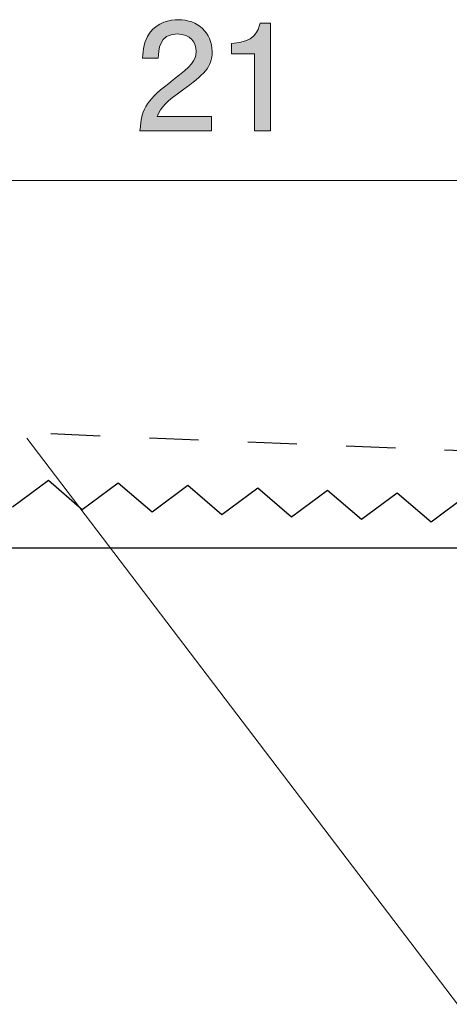
# Model space of a CAD drawing. Units: millimetres. Extents: x 74.6 to 135.4, y -159.3 to -138.6.
# Drawn here: x 118.4 to 124.6, y -152.7 to -138.6 of the extents above; entities that cross this region are included whole.
import ezdxf

# ---------------------------------------------------------------- set-up
doc = ezdxf.new("R2010")
doc.units = ezdxf.units.MM
doc.header["$MEASUREMENT"] = 0
doc.linetypes.add('AI-Linetype-0', pattern=[1.411111, 0.705556, -0.705556])
doc.layers.add('レイヤー 1', color=7, linetype='Continuous', lineweight=0)

# ---------------------------------------------------------------- blocks, each defined once
blk = doc.blocks.new('Block_11')
at = {"layer": 'レイヤー 1', "true_color": 0x231815, "transparency": 33554687}
h = blk.add_hatch(color=250, dxfattribs=at)
h.dxf.hatch_style = 2
edge = h.paths.add_edge_path()
edge.add_spline(control_points=[(120.767, -139.6), (120.549, -139.759), (120.456, -139.833), (120.407, -139.977), (120.407, -139.977), (121.186, -139.977), (121.186, -139.977), (121.186, -139.977), (121.186, -140.182), (121.186, -140.182), (121.186, -140.182), (120.158, -140.182), (120.158, -140.182), (120.19, -139.824), (120.255, -139.746), (120.64, -139.448), (120.896, -139.249), (120.962, -139.181), (120.962, -139.044), (120.962, -138.925), (120.89, -138.794), (120.693, -138.794), (120.433, -138.794), (120.425, -139.025), (120.42, -139.141), (120.42, -139.141), (120.196, -139.141), (120.196, -139.141), (120.205, -139.014), (120.215, -138.902), (120.295, -138.784), (120.405, -138.623), (120.592, -138.589), (120.708, -138.589), (120.985, -138.589), (121.193, -138.773), (121.193, -139.046), (121.193, -139.274), (121.076, -139.374), (120.767, -139.6)], knot_values=[0, 0, 0, 0, 1, 1, 1, 2, 2, 2, 3, 3, 3, 4, 4, 4, 5, 5, 5, 6, 6, 6, 7, 7, 7, 8, 8, 8, 9, 9, 9, 10, 10, 10, 11, 11, 11, 12, 12, 12, 13, 13, 13, 13], degree=3, periodic=0)
h = blk.add_hatch(color=250, dxfattribs=at)
h.dxf.hatch_style = 2
edge = h.paths.add_edge_path()
edge.add_spline(control_points=[(121.802, -140.182), (121.802, -140.182), (121.802, -139.078), (121.802, -139.078), (121.802, -139.078), (121.472, -139.078), (121.472, -139.078), (121.472, -139.078), (121.472, -138.93), (121.472, -138.93), (121.804, -138.915), (121.851, -138.752), (121.881, -138.638), (121.881, -138.638), (122.027, -138.638), (122.027, -138.638), (122.027, -138.638), (122.027, -140.182), (122.027, -140.182), (122.027, -140.182), (121.802, -140.182), (121.802, -140.182)], knot_values=[0, 0, 0, 0, 1, 1, 1, 2, 2, 2, 3, 3, 3, 4, 4, 4, 5, 5, 5, 6, 6, 6, 7, 7, 7, 7], degree=3, periodic=0)
at = {"layer": 'レイヤー 1'}
for points, knots in [([(120.767, -139.6), (120.549, -139.759), (120.456, -139.833), (120.407, -139.977), (120.407, -139.977), (121.186, -139.977), (121.186, -139.977), (121.186, -139.977), (121.186, -140.182), (121.186, -140.182), (121.186, -140.182), (120.158, -140.182), (120.158, -140.182), (120.19, -139.824), (120.255, -139.746), (120.64, -139.448), (120.896, -139.249), (120.962, -139.181), (120.962, -139.044), (120.962, -138.925), (120.89, -138.794), (120.693, -138.794), (120.433, -138.794), (120.425, -139.025), (120.42, -139.141), (120.42, -139.141), (120.196, -139.141), (120.196, -139.141), (120.205, -139.014), (120.215, -138.902), (120.295, -138.784), (120.405, -138.623), (120.592, -138.589), (120.708, -138.589), (120.985, -138.589), (121.193, -138.773), (121.193, -139.046), (121.193, -139.274), (121.076, -139.374), (120.767, -139.6)], [0, 0, 0, 0, 1, 1, 1, 2, 2, 2, 3, 3, 3, 4, 4, 4, 5, 5, 5, 6, 6, 6, 7, 7, 7, 8, 8, 8, 9, 9, 9, 10, 10, 10, 11, 11, 11, 12, 12, 12, 13, 13, 13, 13]), ([(121.802, -140.182), (121.802, -140.182), (121.802, -139.078), (121.802, -139.078), (121.802, -139.078), (121.472, -139.078), (121.472, -139.078), (121.472, -139.078), (121.472, -138.93), (121.472, -138.93), (121.804, -138.915), (121.851, -138.752), (121.881, -138.638), (121.881, -138.638), (122.027, -138.638), (122.027, -138.638), (122.027, -138.638), (122.027, -140.182), (122.027, -140.182), (122.027, -140.182), (121.802, -140.182), (121.802, -140.182)], [0, 0, 0, 0, 1, 1, 1, 2, 2, 2, 3, 3, 3, 4, 4, 4, 5, 5, 5, 6, 6, 6, 7, 7, 7, 7])]:
    blk.add_open_spline(points, degree=3, knots=knots, dxfattribs=at)
blk = doc.blocks.new('Block_10')
at = {"layer": 'レイヤー 1'}
blk.add_blockref('Block_11', (0, 0), dxfattribs=at)
blk = doc.blocks.new('Block_4')
at = {"layer": 'レイヤー 1', "color": 250, "lineweight": 9, "true_color": 0x231815}
blk.add_line((131.839, -140.896), (110.838, -140.896), dxfattribs=at)
at = {"layer": 'レイヤー 1', "color": 250, "lineweight": 25, "true_color": 0x231815}
for p, q in [((118.848, -145.194), (118.334, -145.576)), ((119.333, -145.612), (118.848, -145.194)), ((119.847, -145.23), (119.333, -145.612)), ((120.332, -145.647), (119.847, -145.23)), ((120.846, -145.265), (120.332, -145.647)), ((121.332, -145.683), (120.846, -145.265)), ((121.846, -145.301), (121.332, -145.683)), ((122.331, -145.718), (121.846, -145.301)), ((122.845, -145.337), (122.331, -145.718)), ((123.331, -145.754), (122.845, -145.337)), ((123.845, -145.373), (123.331, -145.754)), ((124.33, -145.79), (123.845, -145.373)), ((124.844, -145.408), (124.33, -145.79)), ((111.838, -146.158), (131.839, -146.158))]:
    blk.add_line(p, q, dxfattribs=at)
at = {"layer": 'レイヤー 1'}
blk.add_blockref('Block_10', (0, 0), dxfattribs=at)
blk = doc.blocks.new('Block_3')
at = {"layer": 'レイヤー 1', "color": 154, "linetype": 'AI-Linetype-0', "lineweight": 25, "true_color": 0x005bac}
blk.add_lwpolyline([(79.791, -145.057), (101.428, -144.234), (101.428, -152.583), (110.424, -152.583), (110.424, -144.175), (131.943, -145.057)], dxfattribs=at)
at = {"layer": 'レイヤー 1', "color": 250, "lineweight": 9, "true_color": 0x231815}
blk.add_lwpolyline([(118.538, -144.587), (124.711, -152.7), (135.353, -152.7)], dxfattribs=at)
at = {"layer": 'レイヤー 1'}
blk.add_blockref('Block_4', (0, 0), dxfattribs=at)
blk = doc.blocks.new('Block_0')
at = {"layer": 'レイヤー 1'}
blk.add_blockref('Block_3', (0, 0), dxfattribs=at)

msp = doc.modelspace()

# ---------------------------------------------------------------- block references
at = {"layer": 'レイヤー 1'}
msp.add_blockref('Block_0', (0, 0), dxfattribs=at)

doc.saveas('drawing.dxf')
